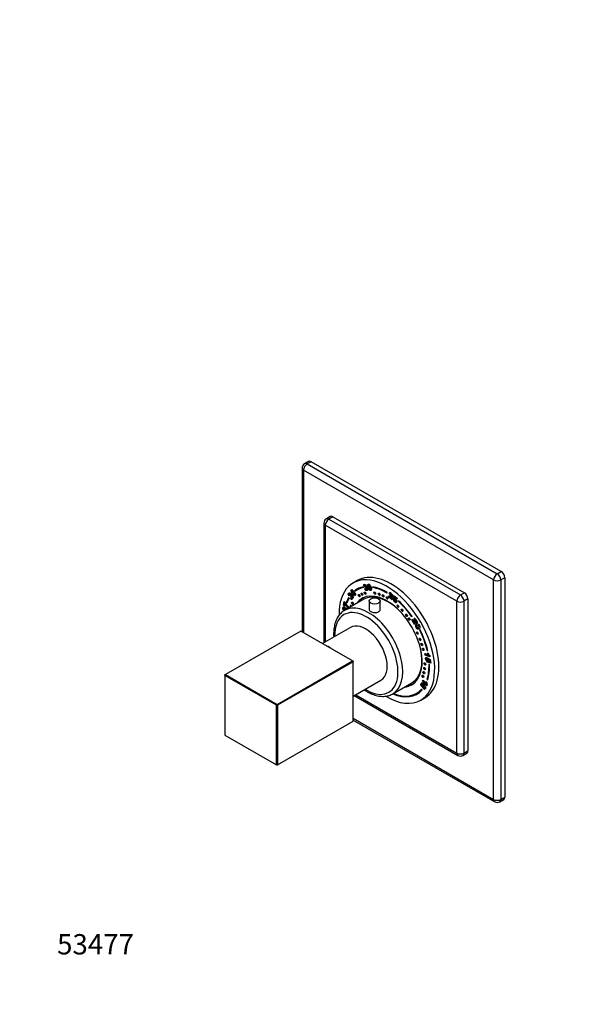
# Model space of a CAD drawing. Units: millimetres. Extents: x 0 to 835, y 0 to 1165.
# Drawn here: x 0 to 335, y 0 to 582 of the extents above; entities that cross this region are included whole.
import ezdxf
from ezdxf import colors
from ezdxf.entities.mleader import LeaderData, LeaderLine
from ezdxf.math import Vec2, Vec3

# ---------------------------------------------------------------- set-up
doc = ezdxf.new("R2010")
doc.units = ezdxf.units.MM
doc.layers.add('DV7_Défaut', color=7, linetype='Continuous')
doc.layers.add('Défaut', color=7, linetype='Continuous')

# ---------------------------------------------------------------- blocks, each defined once
blk = doc.blocks.new('_DOT')
at = {"color": 0}
blk.add_line((0, 0), (-1, 0), dxfattribs=at)
at = {"color": 0, "const_width": 0.333}
blk.add_lwpolyline([(-0.1665, 0, 1), (0.1665, 0, 1)], format="xyb", close=True, dxfattribs=at)
blk = doc.blocks.new('SE6')
at = {"layer": 'DV7_Défaut', "color": 7, "linetype": 'Continuous'}
for p, q in [((170.83, 321.04), (168.5, 319.7)), ((172.33, 320.89), (170, 319.55)), ((284.76, 255.98), (172.33, 320.89)), ((167, 317.1), (167, 220.36)), ((280.31, 250.96), (167.88, 315.87)), ((167.88, 315.87), (167.88, 219.85)), ((170, 319.55), (282.43, 254.64)), ((183.7, 288.46), (181.37, 287.12)), ((185.2, 288.32), (182.87, 286.97)), ((182.87, 286.97), (260.65, 242.06)), ((185.2, 288.32), (262.98, 243.41)), ((179.87, 284.52), (179.87, 213.76)), ((180.74, 283.29), (180.74, 214.26)), ((258.53, 238.39), (180.74, 283.29)), ((199.64, 250.57), (197.16, 249.15)), ((280.31, 121.14), (280.31, 250.96)), ((282.43, 254.64), (284.76, 255.98)), ((286.88, 252.31), (284.55, 250.96)), ((284.55, 250.96), (284.55, 121.14)), ((286.88, 252.31), (286.88, 122.49)), ((196.07, 244.81), (196.44, 245.23)), ((196.43, 245.01), (196.07, 244.81)), ((196.67, 242.08), (196.07, 244.81)), ((196.43, 245.01), (196.52, 245.12)), ((197.03, 242.28), (196.43, 245.01)), ((196.44, 245.23), (197.84, 243.35)), ((198.32, 244.78), (197.97, 244.58)), ((198.23, 244.16), (197.97, 244.58)), ((198.56, 244.4), (198.32, 244.78)), ((199.89, 245.24), (199.54, 245.03)), ((203.09, 246.88), (203.29, 246.43)), ((203.67, 247.63), (203.32, 247.43)), ((204.01, 247.28), (203.32, 247.43)), ((203.73, 248.32), (203.38, 248.12)), ((203.98, 247.57), (203.67, 247.63)), ((203.9, 245.68), (204.53, 245.83)), ((204.45, 247.96), (204.01, 247.71)), ((204.48, 246.3), (204.26, 247)), ((204.64, 245.35), (204.29, 245.14)), ((204.4, 246.99), (204.85, 247.24)), ((204.83, 246.5), (204.48, 246.3)), ((204.88, 247.32), (204.53, 247.12)), ((204.83, 246.5), (204.64, 247.12)), ((205.08, 245.02), (204.72, 244.82)), ((205.31, 246.43), (204.96, 246.23)), ((205.1, 245.31), (205.54, 245.57)), ((205.98, 248.21), (205.62, 248)), ((206.23, 246.79), (205.88, 246.59)), ((206.77, 247.98), (206.33, 247.73)), ((206.88, 245.51), (206.52, 245.31)), ((207.14, 247.74), (206.78, 247.53)), ((207.34, 245.11), (206.98, 244.9)), ((207.31, 245.43), (207.76, 245.69)), ((207.78, 245.75), (207.43, 245.55)), ((208.67, 246.9), (208.79, 246.45)), ((209.14, 246.65), (208.79, 246.45)), ((209.09, 246.83), (209.14, 246.65)), ((203.48, 239.51), (192.16, 232.98)), ((194.64, 242.57), (194.29, 242.37)), ((194.53, 240.58), (194.85, 240.22)), ((195.04, 241.87), (194.54, 241.55)), ((195.37, 242.76), (194.92, 242.51)), ((195.67, 241.93), (195.32, 241.73)), ((195.75, 241.1), (195.32, 241.73)), ((195.79, 242.25), (195.44, 242.05)), ((195.64, 240.01), (195.97, 240.61)), ((195.99, 240.22), (195.64, 240.01)), ((196.02, 241.42), (195.67, 241.93)), ((196.3, 241.58), (195.86, 241.33)), ((195.99, 240.22), (196.13, 240.47)), ((196.43, 241.56), (196.08, 241.36)), ((196.46, 239.88), (196.11, 239.68)), ((196.43, 240.33), (196.87, 240.59)), ((196.87, 239.82), (196.52, 239.62)), ((197.03, 242.28), (196.67, 242.08)), ((197.19, 241.38), (196.67, 242.08)), ((197.11, 244.09), (196.76, 243.89)), ((196.76, 243.89), (197.07, 242.46)), ((197.47, 242.92), (196.76, 243.89)), ((197.47, 241.69), (197.03, 242.28)), ((197.07, 242.46), (197.47, 242.92)), ((197.42, 242.66), (197.07, 242.46)), ((197.82, 243.13), (197.11, 244.09)), ((197.96, 242.26), (197.19, 241.38)), ((197.42, 242.66), (197.82, 243.13)), ((197.82, 243.13), (197.47, 242.92)), ((197.84, 243.35), (198.03, 243.57)), ((198.09, 243.49), (197.84, 243.35)), ((198.32, 242.47), (197.96, 242.26)), ((198.39, 241.69), (197.96, 242.26)), ((198.03, 243.57), (198.52, 242.91)), ((198.66, 242), (198.32, 242.47)), ((198.52, 242.91), (198.33, 242.69)), ((198.33, 242.69), (198.75, 242.11)), ((198.75, 242.11), (198.39, 241.69)), ((203.67, 240.67), (203.03, 240.29)), ((217.34, 243.18), (217.34, 243.59)), ((218.43, 241.1), (218.08, 240.9)), ((220.37, 239.18), (218.08, 240.9)), ((218.77, 243.11), (218.42, 242.91)), ((219.18, 242.27), (218.42, 242.91)), ((220.43, 239.61), (218.43, 241.1)), ((219.42, 242.57), (218.77, 243.11)), ((219.62, 240.94), (219.27, 240.74)), ((219.27, 240.74), (220.46, 239.85)), ((219.67, 242.71), (219.32, 242.51)), ((219.7, 242.73), (219.35, 242.52)), ((219.83, 240.99), (219.48, 240.78)), ((219.71, 241.65), (220.15, 241.91)), ((220.17, 240.99), (219.82, 240.79)), ((220.46, 239.85), (220.37, 239.18)), ((220.77, 239.72), (221.56, 239.23)), ((221.19, 239.46), (220.87, 239.27)), ((220.96, 240.25), (221.42, 241.64)), ((221.31, 240.45), (220.96, 240.25)), ((221.59, 239.66), (220.96, 240.25)), ((221.31, 240.45), (221.65, 241.47)), ((221.95, 239.86), (221.31, 240.45)), ((221.42, 241.64), (223.23, 240.28)), ((221.95, 239.86), (221.59, 239.66)), ((222.14, 239.89), (221.78, 239.68)), ((221.91, 240.55), (221.79, 240.16)), ((222.27, 240.76), (221.91, 240.55)), ((223.14, 239.63), (221.91, 240.55)), ((223.2, 240.06), (222.27, 240.76)), ((222.62, 239.45), (222.27, 239.25)), ((223.23, 240.28), (223.14, 239.63)), ((260.65, 242.06), (262.98, 243.41)), ((265.1, 239.73), (262.77, 238.39)), ((265.1, 239.73), (265.1, 149.92)), ((191.49, 233.86), (191.13, 233.65)), ((191.46, 235.98), (191.93, 238.22)), ((191.81, 236.18), (191.46, 235.98)), ((192.09, 235.46), (191.46, 235.98)), ((191.85, 233.5), (191.58, 232.88)), ((192.04, 234.49), (191.6, 234.24)), ((191.81, 236.18), (192.19, 238)), ((192.18, 235.88), (191.81, 236.18)), ((191.93, 238.22), (192.43, 237.8)), ((192.37, 236.82), (192.09, 235.46)), ((192.44, 234.11), (192.09, 233.91)), ((192.46, 233.69), (192.1, 233.49)), ((192.47, 233.16), (192.1, 233.49)), ((192.73, 237.03), (192.37, 236.82)), ((192.72, 233.45), (192.46, 233.69)), ((192.84, 234.33), (192.48, 234.13)), ((193.13, 233.69), (192.69, 233.43)), ((193.14, 233.68), (192.79, 233.48)), ((193.53, 237.77), (193.17, 237.56)), ((193.51, 237.24), (193.17, 237.56)), ((193.55, 235.63), (193.19, 235.43)), ((193.65, 237.65), (193.53, 237.77)), ((194.39, 235), (194.23, 234.24)), ((206.7, 238.53), (206.7, 233.34)), ((213.2, 233.53), (213.2, 238.53)), ((222.51, 238.68), (222.16, 238.48)), ((222.81, 237.92), (222.46, 237.71)), ((224.07, 238.59), (223.98, 238.25)), ((224.26, 238.42), (223.98, 238.25)), ((258.53, 148.57), (258.53, 238.39)), ((262.77, 238.39), (262.77, 148.57)), ((233.46, 224.6), (231.83, 227.38)), ((231.89, 229.22), (232.1, 229.43)), ((233.81, 224.81), (232.3, 227.39)), ((233.71, 227.16), (233.21, 228.11)), ((234.06, 227.36), (233.66, 228.13)), ((234.06, 227.36), (233.71, 227.16)), ((234.38, 227.35), (234.02, 227.14)), ((195.64, 222.87), (179.15, 213.34)), ((233.4, 226.51), (233.05, 226.31)), ((233.05, 226.31), (233.89, 224.86)), ((233.65, 226.36), (233.29, 226.15)), ((233.89, 224.86), (233.46, 224.6)), ((234.02, 226.08), (233.67, 225.87)), ((234.46, 224.31), (234.11, 224.11)), ((234.49, 223.75), (234.13, 223.55)), ((234.23, 226.34), (234.67, 226.6)), ((235.59, 224.09), (235.23, 223.88)), ((235.67, 222.11), (235.32, 221.91)), ((235.61, 222.91), (236.05, 223.17)), ((236.1, 224.26), (235.75, 224.05)), ((236.5, 223.59), (236.14, 223.38)), ((236.83, 221.48), (236.56, 221.38)), ((166.32, 220.75), (121.63, 194.95)), ((196.87, 203.11), (166.32, 220.75)), ((239.82, 206.49), (239.69, 207.45)), ((239.69, 207.45), (241.52, 206.75)), ((240.17, 206.69), (239.82, 206.49)), ((242.61, 205.42), (239.82, 206.49)), ((240.17, 206.69), (240.09, 207.3)), ((242.56, 205.78), (240.17, 206.69)), ((240.66, 205.22), (240.88, 204.22)), ((240.86, 204.31), (240.66, 204.2)), ((241.25, 209.43), (240.97, 209.26)), ((240.97, 209.26), (241.31, 209.19)), ((240.99, 207.91), (241.61, 207.67)), ((241.24, 204.88), (242.75, 204.01)), ((241.25, 204.1), (241.24, 204.88)), ((241.61, 204.31), (241.25, 204.1)), ((241.78, 204.04), (241.42, 203.84)), ((241.87, 206.95), (241.52, 206.75)), ((241.61, 204.31), (241.6, 204.67)), ((242.18, 203.96), (241.82, 203.75)), ((242.6, 203.72), (242.18, 203.96)), ((242.5, 206.21), (242.61, 205.42)), ((242.75, 204.01), (243.06, 201.75)), ((152.18, 177.31), (196.87, 203.11)), ((197.15, 202.62), (152.46, 176.82)), ((196.87, 203.11), (197.15, 202.62)), ((197.15, 202.95), (196.87, 203.11)), ((197.15, 202.95), (197.15, 202.62)), ((197.15, 167.35), (197.15, 202.62)), ((240.69, 203.44), (240.33, 203.24)), ((241.12, 202.83), (240.77, 202.63)), ((241.38, 203.2), (241.82, 203.46)), ((241.8, 203.45), (241.45, 203.24)), ((242.24, 203.51), (241.82, 203.75)), ((242.43, 200.9), (242.07, 201.09)), ((242.6, 203.72), (242.24, 203.51)), ((242.45, 201.98), (242.24, 203.51)), ((242.8, 202.18), (242.45, 201.98)), ((243.06, 201.75), (242.45, 201.98)), ((242.8, 202.18), (242.6, 203.72)), ((243.01, 202.11), (242.8, 202.18)), ((121.35, 194.46), (121.63, 194.95)), ((121.35, 194.79), (121.63, 194.95)), ((121.35, 194.46), (121.35, 194.79)), ((151.89, 176.82), (121.35, 194.46)), ((121.35, 194.46), (121.35, 159.19)), ((121.63, 194.95), (152.18, 177.31)), ((241.3, 192.38), (240.95, 192.18)), ((240.95, 192.18), (241.29, 191.86)), ((241.3, 192.38), (241.42, 192.28)), ((197.15, 182.17), (213.64, 191.69)), ((220.66, 183.62), (231.98, 190.15)), ((232.43, 189.37), (233.07, 189.74)), ((237.68, 188.89), (237.33, 188.69)), ((238.01, 185.97), (237.72, 186.37)), ((238.32, 189.47), (237.88, 189.21)), ((238.51, 189.4), (238.16, 189.19)), ((238.31, 191.18), (238.65, 191.77)), ((238.66, 191.38), (238.31, 191.18)), ((240.8, 188.31), (238.31, 191.18)), ((238.65, 191.77), (240.28, 189.89)), ((238.66, 191.38), (238.8, 191.61)), ((241.01, 188.68), (238.66, 191.38)), ((239.15, 186.97), (238.79, 186.77)), ((239.19, 188.73), (238.84, 188.53)), ((239.38, 187.24), (239.83, 187.49)), ((239.73, 186.66), (239.38, 186.46)), ((239.79, 187.94), (239.44, 187.73)), ((240.64, 190.1), (240.28, 189.89)), ((240.29, 190.92), (240.84, 190.28)), ((241.08, 188.8), (240.8, 188.31)), ((197.87, 182.58), (259.15, 147.2)), ((198.74, 183.09), (258.53, 148.57)), ((234.79, 183.98), (235.14, 184.18)), ((237.16, 179.86), (239.64, 181.29)), ((152.18, 177.31), (151.89, 176.82)), ((151.89, 141.55), (151.89, 176.82)), ((152.46, 176.82), (151.89, 176.82)), ((152.18, 177.31), (152.46, 176.82)), ((152.46, 176.82), (152.46, 141.55)), ((197.15, 169.15), (280.31, 121.14)), ((152.46, 141.55), (197.15, 167.35)), ((197.15, 168.13), (280.93, 119.76)), ((121.35, 159.19), (151.89, 141.55)), ((262.15, 147.2), (264.48, 148.55)), ((262.77, 148.57), (265.1, 149.92)), ((151.89, 141.55), (152.18, 141.39)), ((152.46, 141.55), (151.89, 141.55)), ((152.46, 141.55), (152.18, 141.39)), ((284.55, 121.14), (286.88, 122.49)), ((283.93, 119.76), (286.26, 121.11))]:
    blk.add_line(p, q, dxfattribs=at)
for centre, radius, start, end in [((170, 317.1), 3, 120, 180), ((182.87, 284.52), 3, 120, 180), ((204.31, 247.69), 1.03, 155.22528, 194.51162), ((204.66, 247.89), 1.03, 155.22528, 194.51162), ((206.35, 247.01), 2.78, 208.49953, 222.25655), ((204.71, 247.52), 0.742, 170.24031, 199.21439), ((205.33, 246.09), 1.41, 222.20259, 244.30218), ((206.7, 247.21), 2.78, 211.07956, 222.25655), ((205.83, 246.4), 1.42, 203.6268, 223.43243), ((205.69, 246.29), 1.41, 222.20259, 244.30218), ((204.83, 245.83), 0.938, 57.76591, 74.98596), ((204.68, 245.66), 1.16, 35.88286, 55.95713), ((208.48, 247.79), 2.86, 175.6914, 204.78468), ((204.2, 245.34), 1.74, 359.60178, 35.26839), ((210.38, 248.06), 4.73, 198.07942, 215.45948), ((208.83, 247.99), 2.86, 175.6914, 204.78468), ((210.73, 248.26), 4.73, 198.07942, 215.45948), ((210.38, 248.15), 4.13, 188.85537, 202.06184), ((207.85, 246.33), 1.67, 217.66441, 238.82176), ((210.79, 247.95), 4.44, 197.59844, 210.62049), ((206.18, 247.23), 1.22, 47.18856, 66.2224), ((208.2, 246.54), 1.67, 217.66441, 238.82176), ((205.44, 246.46), 2.29, 26.31673, 46.79108), ((196.17, 242.5), 1.88, 183.9707, 209.98479), ((196.52, 242.7), 1.88, 183.9707, 209.98479), ((195.99, 242.53), 1.15, 193.19575, 214.61981), ((196.93, 241.32), 1.84, 225.24354, 243.40869), ((196.15, 241.62), 0.437, 89.80304, 118.56315), ((196.74, 241.24), 0.985, 219.2016, 244.67129), ((197.28, 241.52), 1.84, 225.24354, 243.40869), ((196.4, 240.25), 0.648, 243.00426, 280.31618), ((196.1, 241.47), 0.592, 53.82824, 85.37662), ((195.27, 240.46), 1.9, 17.50872, 51.40791), ((196.76, 240.46), 0.648, 243.00426, 280.31618), ((218.92, 240.7), 0.868, 126.04105, 166.81279), ((219.2, 239.89), 1.71, 87.81207, 117.56734), ((219.16, 242.75), 0.758, 131.4526, 168.2558), ((219.28, 240.91), 0.868, 137.06224, 166.81279), ((218.9, 242.94), 0.445, 71.13938, 121.91563), ((219.52, 242.96), 0.758, 145.8396, 168.2558), ((217.71, 240.3), 3.34, 40.02027, 66.61865), ((219.65, 239.37), 1.43, 96.85962, 105.40315), ((219.73, 237.18), 3.61, 88.61186, 94.04144), ((220, 239.57), 1.43, 96.85962, 105.40315), ((220.09, 237.39), 3.61, 88.61186, 94.04144), ((223.04, 239.96), 2.28, 185.90809, 197.46976), ((223.29, 240.16), 2.59, 200.1366, 251.15588), ((223.65, 240.37), 2.59, 200.1366, 251.15588), ((222.46, 239.22), 0.9, 179.44036, 205.81042), ((221.73, 239.34), 0.349, 81.65354, 113.64171), ((221.6, 238.99), 0.714, 21.09882, 75.27086), ((221.5, 238.94), 1.26, 64.23935, 77.05479), ((222.09, 239.54), 0.349, 81.65354, 113.64171), ((221.18, 238.35), 1.93, 24.44513, 63.16955), ((221.95, 239.2), 0.714, 21.09882, 75.27086), ((193.21, 234.33), 2.18, 198.0953, 221.63883), ((193.56, 234.53), 2.18, 198.0953, 214.30478), ((192.64, 234.35), 1.16, 205.8435, 227.11248), ((191.65, 233.69), 0.496, 336.45313, 26.58707), ((201.52, 241.27), 10.17, 205.92007, 215.04942), ((198.68, 240.22), 6.7, 201.11581, 210.06413), ((192, 233.89), 0.496, 336.45313, 26.58707), ((192.9, 233.93), 0.456, 126.68014, 154.73296), ((192.79, 234.01), 0.333, 74.42651, 121.01388), ((201.87, 241.47), 10.17, 205.92007, 215.04942), ((199.62, 240.81), 7.81, 210.37324, 219.68197), ((192.35, 232.98), 1.46, 33.94411, 68.38756), ((200.94, 241.15), 9.63, 216.44915, 225.85689), ((201.29, 241.35), 9.63, 216.44915, 223.66028), ((199.81, 240.98), 8.07, 219.74153, 227.80556), ((222.56, 238.18), 0.477, 257.64549, 313.61952), ((232.11, 226.48), 0.939, 68.65474, 106.9179), ((230.72, 223.33), 4.39, 51.14599, 66.79608), ((233.46, 227.41), 0.747, 72.85382, 109.38086), ((233.27, 227.06), 1.14, 42.49803, 69.07945), ((233.85, 226.8), 0.383, 62.81576, 111.25203), ((234.2, 227.01), 0.383, 62.81576, 111.25203), ((230.35, 224.61), 4.95, 20.3474, 40.51445), ((231.19, 223.04), 3.76, 55.9497, 60.37434), ((227.73, 218.34), 9.59, 51.71738, 54.51376), ((231.54, 223.24), 3.76, 55.9497, 60.37434), ((228.08, 218.55), 9.59, 51.71738, 54.51376), ((235.37, 223.88), 1.28, 169.66569, 194.94146), ((235.17, 223.81), 1.1, 117.66233, 164.08474), ((235.73, 224.08), 1.28, 169.66569, 194.94146), ((235.52, 224.01), 1.1, 129.45261, 164.08474), ((235.24, 224), 0.976, 66.94512, 126.67257), ((235.8, 223.03), 1.02, 92.59486, 126.11588), ((236.15, 223.24), 1.02, 92.59486, 123.58825), ((235.97, 222.91), 0.838, 323.9608, 4.30443), ((235.3, 222.9), 1.51, 2.62631, 19.20343), ((240.63, 204.56), 0.654, 86.70703, 113.44107), ((246.15, 209.58), 5.43, 198.02269, 211.47876), ((240.08, 203.16), 1.51, 26.6729, 38.69843), ((246.5, 209.79), 5.43, 202.52758, 211.47876), ((245.86, 209.1), 4.48, 198.64856, 210.94098), ((240.43, 203.36), 1.51, 26.6729, 38.69843), ((244.38, 208.27), 2.78, 211.91327, 227.73514), ((242.26, 204.15), 2.13, 205.4102, 225.72982), ((242.61, 204.36), 2.13, 205.4102, 225.72982), ((239.16, 202.55), 2.92, 16.99199, 24.30448), ((242.53, 191.15), 5.75, 205.31276, 229.54639), ((242.88, 191.35), 5.75, 205.31276, 229.54639), ((237.89, 189.38), 0.666, 62.31057, 101.6935), ((242.02, 190.98), 4.64, 206.08906, 232.49677), ((235.94, 186.25), 3.69, 38.22472, 53.05442), ((236.38, 186.92), 3.56, 38.13819, 59.31005), ((236.3, 186.45), 3.69, 38.22472, 53.05442), ((239.64, 187.65), 1.22, 226.3514, 257.63228), ((235.32, 185.27), 4.79, 30.92996, 42.83317), ((239.99, 187.86), 1.22, 226.3514, 257.63228), ((236.34, 186.37), 3.95, 20.74307, 44.00459), ((235.68, 185.47), 4.79, 30.92996, 42.83317), ((239.46, 186.92), 0.462, 259.99412, 296.62586), ((239.81, 187.12), 0.462, 259.99412, 274.326), ((243.23, 190.41), 2.99, 170.05637, 189.87134), ((243.59, 190.61), 2.99, 180.94281, 189.87134), ((243.29, 189.89), 2.48, 171.01954, 189.03816), ((243.46, 189.99), 2.66, 190.49748, 206.6365), ((260.65, 149.8), 3, 240, 300), ((282.43, 122.36), 3, 240, 300)]:
    blk.add_arc(centre, radius, start, end, dxfattribs=at)
for centre, major_axis, start_param, end_param in [((172.33, 318.44), (1.5, -2.6), 2.356194, 3.141593), ((170, 317.1), (3, 0), 3.141593, 3.926991), ((170, 317.1), (-1.5, -2.6), 3.926991, 5.497787), ((170, 317.1), (1.5, -2.6), 2.356194, 3.141593), ((182.87, 284.52), (-1.5, -2.6), 3.926991, 5.497787), ((182.87, 284.52), (1.5, -2.6), 2.356194, 3.141593), ((185.2, 285.87), (1.5, -2.6), 2.356194, 3.141593), ((182.87, 284.52), (3, 0), 3.141593, 3.926991), ((219.64, 215.93), (20, -34.64), 0, 3.141593), ((217.16, 214.5), (20, -34.64), 0, 3.94735), ((282.43, 252.19), (-1.5, -2.6), 3.926991, 5.497787), ((282.43, 252.19), (3, 0), 3.926991, 5.497787), ((282.43, 252.19), (1.5, -2.6), 0.785398, 2.356194), ((284.76, 253.53), (-1.5, 2.6), 3.926991, 5.497787), ((217.16, 214.5), (17.88, -30.96), 2.94635, 3.218478), ((217.16, 214.5), (17.62, -30.53), 2.94635, 3.218478), ((217.51, 214.71), (17.88, -30.96), 3.151482, 3.218478), ((217.51, 214.71), (17.62, -30.53), 2.96603, 3.141593), ((217.16, 214.5), (-17.87, 30.96), 5.490527, 5.840418), ((217.16, 214.5), (-17.63, 30.53), 5.490527, 5.840418), ((217.51, 214.71), (-17.63, 30.53), 5.504854, 5.840418), ((217.16, 214.5), (-17.88, 30.96), 0.323369, 0.464363), ((217.16, 214.5), (-17.63, 30.53), 0.323369, 0.464363), ((217.51, 214.71), (-17.88, 30.96), 0.342124, 0.464363), ((217.16, 214.5), (14.75, -25.55), 0, 3.402712), ((217.73, 214.83), (-14.7, 25.46), 0, 0.248071), ((200.96, 241.79), (0.375, -0.65), 3.33129, 6.093488), ((202.58, 242.66), (0.375, -0.65), 3.33129, 6.093488), ((218.79, 215.44), (14.75, -25.55), 3.196751, 3.224703), ((217.73, 214.83), (-14.7, 25.46), 6.213832, 6.283185), ((217.73, 214.83), (14.25, -24.68), 2.066695, 3.141593), ((204.39, 243.25), (0.375, -0.65), 3.33129, 6.093488), ((210.13, 243.29), (0.375, -0.65), 3.33129, 6.093488), ((212.72, 242.61), (0.375, -0.65), 3.33129, 6.093488), ((215.04, 241.68), (0.375, -0.65), 3.33129, 6.093488), ((217.41, 240.45), (0.375, -0.65), 3.33129, 6.093488), ((260.65, 239.61), (-1.5, -2.6), 3.926991, 5.497787), ((260.65, 239.61), (1.5, -2.6), 0.785398, 2.356194), ((262.98, 240.96), (-1.5, 2.6), 3.926991, 5.497787), ((205, 207.48), (-13.25, 22.95), 2.31753, 6.283185), ((206.41, 208.3), (14.25, -24.68), 3.141593, 3.14599), ((206.41, 208.3), (14.25, -24.68), 0, 3.141593), ((195.92, 235.17), (0.375, -0.65), 1.55121, 4.731975), ((196.06, 235.25), (0.375, -0.65), 3.33129, 4.731975), ((196.92, 237.22), (0.375, -0.65), 3.33129, 6.093488), ((223.86, 235.59), (0.375, -0.65), 3.33129, 6.093488), ((217.16, 214.5), (-17.62, 30.53), 4.865624, 5.220796), ((217.16, 214.5), (-17.88, 30.96), 4.865624, 5.220796), ((226.28, 233.16), (0.375, -0.65), 3.33129, 6.093488), ((260.65, 239.61), (-3, 0), 0.785398, 2.356194), ((205, 207.48), (-13.25, 22.95), 0, 0.824063), ((228.87, 230.13), (0.375, -0.65), 3.33129, 6.093488), ((230.49, 227.96), (0.375, -0.65), 3.33129, 6.093488), ((204.64, 207.28), (9, -15.59), 0, 3.141593), ((217.16, 214.5), (17.62, -30.53), 1.085432, 1.464403), ((217.16, 214.5), (17.88, -30.96), 1.085432, 1.464403), ((235.33, 219.64), (0.375, -0.65), 3.33129, 6.093488), ((236.9, 215.92), (0.375, -0.65), 3.33129, 6.093488), ((183.08, 194.83), (10, -17.32), -4.027033, -3.826949), ((217.73, 214.83), (14.25, -24.68), 0, 1.074898), ((237.93, 212.91), (0.375, -0.65), 3.33129, 6.093488), ((238.71, 210.02), (0.375, -0.65), 3.33129, 6.093488), ((239.59, 198.63), (0.375, -0.65), 3.33129, 6.093488), ((239.75, 201.4), (0.375, -0.65), 3.33129, 6.093488), ((217.16, 214.5), (17.63, -30.53), 0.482226, 0.819156), ((217.16, 214.5), (17.88, -30.96), 0.482226, 0.819156), ((217.51, 214.71), (17.63, -30.53), 0.482226, 0.778331), ((238.58, 194.04), (0.375, -0.65), 3.33129, 6.093488), ((239.19, 196.19), (0.375, -0.65), 3.33129, 6.093488), ((183.08, 194.83), (10, -17.32), 0.685356, 0.88544), ((217.16, 214.5), (-17.62, 30.53), 2.512413, 3.326322), ((217.16, 214.5), (14.75, -25.55), 6.022066, 6.283185), ((217.73, 214.83), (-14.7, 25.46), 2.893521, 3.210946), ((218.79, 215.44), (14.75, -25.55), -0.083111, -0.055158), ((217.16, 214.5), (20, -34.64), 5.477642, 6.283185), ((217.16, 214.5), (-17.88, 30.96), 2.493604, 3.326322), ((206.41, 208.3), (14.25, -24.68), 6.281298, 6.283185), ((217.51, 214.71), (-17.87, 30.96), 2.493444, 3.131703), ((217.51, 214.71), (-17.62, 30.53), 3.141593, 3.306602), ((260.65, 149.8), (-3, 0), 0.785398, 2.356194), ((260.65, 149.8), (1.5, 2.6), 2.356194, 3.141593), ((260.65, 149.8), (-1.5, 2.6), 3.141593, 3.926991), ((262.98, 151.14), (-1.5, 2.6), 3.141593, 3.926991), ((284.76, 123.71), (-1.5, 2.6), 3.141593, 3.926991), ((282.43, 122.36), (3, 0), 3.926991, 5.497787), ((282.43, 122.36), (1.5, 2.6), 2.356194, 3.141593), ((282.43, 122.36), (-1.5, 2.6), 3.141593, 3.926991)]:
    blk.add_ellipse(centre, major_axis=major_axis, ratio=0.57735, start_param=start_param, end_param=end_param, dxfattribs=at)
for centre, major_axis in [((200.82, 241.71), (0.375, -0.65)), ((202.44, 242.58), (0.375, -0.65)), ((204.25, 243.17), (0.375, -0.65)), ((209.95, 238.53), (-3.25, 0)), ((209.98, 243.21), (0.375, -0.65)), ((212.58, 242.53), (0.375, -0.65)), ((214.9, 241.6), (0.375, -0.65)), ((217.27, 240.37), (0.375, -0.65)), ((196.78, 237.13), (0.375, -0.65)), ((223.72, 235.51), (0.375, -0.65)), ((226.14, 233.08), (0.375, -0.65)), ((228.73, 230.05), (0.375, -0.65)), ((230.34, 227.88), (0.375, -0.65)), ((235.18, 219.55), (0.375, -0.65)), ((236.76, 215.84), (0.375, -0.65)), ((237.79, 212.83), (0.375, -0.65)), ((238.57, 209.93), (0.375, -0.65)), ((239.45, 198.55), (0.375, -0.65)), ((239.61, 201.32), (0.375, -0.65)), ((238.44, 193.95), (0.375, -0.65)), ((239.05, 196.11), (0.375, -0.65))]:
    blk.add_ellipse(centre, major_axis=major_axis, ratio=0.57735, dxfattribs=at)
for points, knots in [([(203.38, 248.12), (203.47, 248.28), (203.66, 248.36), (204.25, 248.37), (204.51, 248.29), (204.71, 248.13)], [0, 0, 0, 0, 0.465578, 0.465578, 1, 1, 1, 1]), ([(204.53, 247.12), (204.56, 247.2), (204.55, 247.3), (204.47, 247.52), (204.42, 247.6), (204.29, 247.73), (204.21, 247.76), (204.06, 247.76), (204.01, 247.72), (203.98, 247.65)], [0, 0, 0, 0, 0.255251, 0.255251, 0.501304, 0.501304, 0.747357, 0.747357, 1, 1, 1, 1]), ([(204.26, 247), (204.3, 246.99), (204.33, 246.99), (204.44, 246.99), (204.5, 247.03), (204.53, 247.12)], [0, 0, 0, 0, 0.189873, 0.189873, 1, 1, 1, 1]), ([(204.88, 247.32), (204.91, 247.4), (204.91, 247.5), (204.83, 247.72), (204.77, 247.81), (204.64, 247.93), (204.57, 247.96), (204.46, 247.96), (204.43, 247.95), (204.4, 247.94)], [0, 0, 0, 0, 0.298277, 0.298277, 0.585806, 0.585806, 0.873334, 0.873334, 1, 1, 1, 1]), ([(204.96, 246.23), (204.87, 246.32), (204.77, 246.36), (204.62, 246.36), (204.55, 246.34), (204.48, 246.3)], [0, 0, 0, 0, 0.654545, 0.654545, 1, 1, 1, 1]), ([(204.71, 248.13), (204.91, 247.96), (205.06, 247.74), (205.21, 247.33), (205.23, 247.19), (205.2, 246.94), (205.16, 246.83), (205.07, 246.74)], [0, 0, 0, 0, 0.459075, 0.459075, 0.729537, 0.729537, 1, 1, 1, 1]), ([(205.94, 245.33), (205.93, 245.14), (205.88, 244.99), (205.67, 244.78), (205.51, 244.72), (205.06, 244.71), (204.88, 244.75), (204.72, 244.82)], [0, 0, 0, 0, 0.336074, 0.336074, 0.672148, 0.672148, 1, 1, 1, 1]), ([(204.8, 245.42), (204.88, 245.35), (204.97, 245.31), (205.14, 245.32), (205.2, 245.37), (205.25, 245.56), (205.24, 245.69), (205.12, 246.01), (205.05, 246.14), (204.96, 246.23)], [0, 0, 0, 0, 0.240552, 0.240552, 0.492651, 0.492651, 0.74475, 0.74475, 1, 1, 1, 1]), ([(205.31, 246.43), (205.22, 246.52), (205.13, 246.57), (204.97, 246.56), (204.91, 246.54), (204.83, 246.5)], [0, 0, 0, 0, 0.654545, 0.654545, 1, 1, 1, 1]), ([(205.83, 244.94), (205.77, 244.93), (205.71, 244.92), (205.42, 244.92), (205.23, 244.95), (205.08, 245.02)], [0, 0, 0, 0, 0.237305, 0.237305, 1, 1, 1, 1]), ([(205.49, 245.54), (205.54, 245.56), (205.56, 245.61), (205.61, 245.77), (205.59, 245.89), (205.48, 246.22), (205.4, 246.34), (205.31, 246.43)], [0, 0, 0, 0, 0.241525, 0.241525, 0.618407, 0.618407, 1, 1, 1, 1]), ([(205.62, 248), (205.69, 248.27), (205.9, 248.41), (206.4, 248.43), (206.55, 248.4), (206.67, 248.35)], [0, 0, 0, 0, 0.675378, 0.675378, 1, 1, 1, 1]), ([(206.78, 247.53), (206.67, 247.69), (206.56, 247.77), (206.34, 247.77), (206.29, 247.68), (206.3, 247.52)], [0, 0, 0, 0, 0.492163, 0.492163, 1, 1, 1, 1]), ([(207.14, 247.74), (207.02, 247.9), (206.91, 247.98), (206.77, 247.97), (206.75, 247.97), (206.73, 247.96)], [0, 0, 0, 0, 0.785253, 0.785253, 1, 1, 1, 1]), ([(207.43, 245.55), (207.45, 245.62), (207.45, 245.73), (207.39, 246.04), (207.32, 246.27), (207.03, 247.06), (206.89, 247.37), (206.78, 247.53)], [0, 0, 0, 0, 0.288182, 0.288182, 0.576364, 0.576364, 1, 1, 1, 1]), ([(206.96, 245.68), (207.07, 245.52), (207.18, 245.44), (207.35, 245.44), (207.4, 245.48), (207.43, 245.55)], [0, 0, 0, 0, 0.60241, 0.60241, 1, 1, 1, 1]), ([(208.14, 245.24), (208.09, 244.94), (207.89, 244.78), (207.32, 244.77), (207.14, 244.81), (206.98, 244.9)], [0, 0, 0, 0, 0.640682, 0.640682, 1, 1, 1, 1]), ([(207.78, 245.75), (207.81, 245.83), (207.8, 245.94), (207.74, 246.24), (207.67, 246.48), (207.39, 247.26), (207.25, 247.58), (207.14, 247.74)], [0, 0, 0, 0, 0.288182, 0.288182, 0.576364, 0.576364, 1, 1, 1, 1]), ([(208.02, 244.99), (207.98, 244.98), (207.93, 244.98), (207.68, 244.97), (207.5, 245.01), (207.34, 245.11)], [0, 0, 0, 0, 0.195332, 0.195332, 1, 1, 1, 1]), ([(207.49, 247.47), (207.63, 247.21), (207.75, 246.93), (208.09, 246.01), (208.18, 245.54), (208.14, 245.24)], [0, 0, 0, 0, 0.308696, 0.308696, 1, 1, 1, 1]), ([(194.29, 242.37), (194.28, 242.61), (194.36, 242.83), (194.73, 243.26), (194.93, 243.35), (195.13, 243.3)], [0, 0, 0, 0, 0.465578, 0.465578, 1, 1, 1, 1]), ([(194.64, 242.57), (194.63, 242.81), (194.72, 243.04), (194.91, 243.26), (194.93, 243.28), (194.95, 243.3)], [0, 0, 0, 0, 0.891438, 0.891438, 1, 1, 1, 1]), ([(195.44, 242.05), (195.42, 242.16), (195.38, 242.27), (195.24, 242.46), (195.17, 242.52), (195.03, 242.57), (194.97, 242.55), (194.87, 242.44), (194.85, 242.36), (194.87, 242.26)], [0, 0, 0, 0, 0.255251, 0.255251, 0.501304, 0.501304, 0.747357, 0.747357, 1, 1, 1, 1]), ([(195.13, 243.3), (195.33, 243.26), (195.51, 243.12), (195.78, 242.76), (195.85, 242.62), (195.94, 242.32), (195.95, 242.17), (195.94, 242)], [0, 0, 0, 0, 0.459075, 0.459075, 0.729537, 0.729537, 1, 1, 1, 1]), ([(195.79, 242.25), (195.77, 242.37), (195.73, 242.47), (195.59, 242.66), (195.52, 242.72), (195.4, 242.76), (195.36, 242.76), (195.32, 242.74)], [0, 0, 0, 0, 0.377597, 0.377597, 0.741587, 0.741587, 1, 1, 1, 1]), ([(195.32, 241.73), (195.34, 241.75), (195.36, 241.77), (195.43, 241.85), (195.45, 241.93), (195.44, 242.05)], [0, 0, 0, 0, 0.189873, 0.189873, 1, 1, 1, 1]), ([(195.67, 241.93), (195.7, 241.95), (195.72, 241.97), (195.79, 242.05), (195.81, 242.14), (195.79, 242.25)], [0, 0, 0, 0, 0.189873, 0.189873, 1, 1, 1, 1]), ([(196.08, 241.36), (195.98, 241.39), (195.91, 241.38), (195.81, 241.27), (195.78, 241.2), (195.75, 241.1)], [0, 0, 0, 0, 0.654545, 0.654545, 1, 1, 1, 1]), ([(196.32, 240.35), (196.4, 240.32), (196.47, 240.34), (196.58, 240.47), (196.6, 240.56), (196.55, 240.82), (196.48, 240.95), (196.27, 241.23), (196.17, 241.32), (196.08, 241.36)], [0, 0, 0, 0, 0.240552, 0.240552, 0.492651, 0.492651, 0.74475, 0.74475, 1, 1, 1, 1]), ([(196.83, 240.56), (196.85, 240.57), (196.86, 240.59), (196.93, 240.67), (196.95, 240.77), (196.9, 241.02), (196.84, 241.15), (196.63, 241.44), (196.53, 241.52), (196.43, 241.56)], [0, 0, 0, 0, 0.081688, 0.081688, 0.386522, 0.386522, 0.691356, 0.691356, 1, 1, 1, 1]), ([(197.08, 241.03), (197.16, 240.82), (197.18, 240.61), (197.14, 240.23), (197.06, 240.06), (196.78, 239.74), (196.65, 239.64), (196.52, 239.62)], [0, 0, 0, 0, 0.336074, 0.336074, 0.672148, 0.672148, 1, 1, 1, 1]), ([(219.27, 241.6), (219.52, 241.61), (219.68, 241.63), (219.83, 241.72), (219.87, 241.79), (219.9, 241.96), (219.88, 242.06), (219.77, 242.28), (219.7, 242.37), (219.51, 242.51), (219.42, 242.54), (219.35, 242.52)], [0, 0, 0, 0, 0.18945, 0.18945, 0.378899, 0.378899, 0.583658, 0.583658, 0.788416, 0.788416, 1, 1, 1, 1]), ([(220.11, 241.88), (220.11, 241.88), (220.11, 241.88), (220.18, 241.93), (220.23, 241.99), (220.25, 242.16), (220.23, 242.26), (220.12, 242.48), (220.05, 242.57), (219.86, 242.72), (219.78, 242.75), (219.7, 242.73)], [0, 0, 0, 0, 0.002512, 0.002512, 0.235654, 0.235654, 0.487636, 0.487636, 0.739618, 0.739618, 1, 1, 1, 1]), ([(220.27, 242.45), (220.42, 242.27), (220.52, 242.08), (220.65, 241.68), (220.67, 241.5), (220.63, 241.15), (220.55, 241.02), (220.31, 240.84), (220.11, 240.79), (219.82, 240.79)], [0, 0, 0, 0, 0.242169, 0.242169, 0.484337, 0.484337, 0.742169, 0.742169, 1, 1, 1, 1]), ([(221.65, 238.83), (221.71, 238.71), (221.78, 238.62), (221.99, 238.47), (222.08, 238.44), (222.16, 238.48)], [0, 0, 0, 0, 0.470817, 0.470817, 1, 1, 1, 1]), ([(222.16, 238.48), (222.24, 238.51), (222.29, 238.61), (222.34, 238.96), (222.33, 239.11), (222.27, 239.25)], [0, 0, 0, 0, 0.493947, 0.493947, 1, 1, 1, 1]), ([(222.51, 238.68), (222.6, 238.72), (222.65, 238.82), (222.7, 239.16), (222.68, 239.32), (222.62, 239.45)], [0, 0, 0, 0, 0.493947, 0.493947, 1, 1, 1, 1]), ([(222.93, 239.15), (223.08, 238.84), (223.14, 238.55), (223.07, 238.09), (223, 237.94), (222.89, 237.83)], [0, 0, 0, 0, 0.586521, 0.586521, 1, 1, 1, 1]), ([(192.1, 232.93), (191.81, 232.75), (191.22, 232.4), (190.29, 231.65), (189.38, 230.73), (188.56, 229.69), (187.83, 228.54), (187.2, 227.28), (186.67, 225.92), (186.25, 224.46), (185.94, 222.9), (185.75, 221.29), (185.68, 219.97), (185.67, 219.28), (185.67, 219.12)], [0, 0, 0, 0, 0.063998, 0.152126, 0.240439, 0.329318, 0.419042, 0.509763, 0.601489, 0.694107, 0.787429, 0.881243, 0.975352, 1, 1, 1, 1]), ([(191.13, 233.65), (191.05, 233.92), (191.04, 234.21), (191.18, 234.89), (191.3, 235.09), (191.46, 235.15)], [0, 0, 0, 0, 0.465578, 0.465578, 1, 1, 1, 1]), ([(191.49, 233.86), (191.4, 234.13), (191.4, 234.42), (191.5, 234.9), (191.54, 235.04), (191.6, 235.14)], [0, 0, 0, 0, 0.643789, 0.643789, 1, 1, 1, 1]), ([(191.46, 235.15), (191.63, 235.2), (191.81, 235.14), (192.12, 234.89), (192.22, 234.77), (192.38, 234.48), (192.44, 234.32), (192.48, 234.13)], [0, 0, 0, 0, 0.459075, 0.459075, 0.729537, 0.729537, 1, 1, 1, 1]), ([(192.09, 233.91), (192.04, 234.03), (191.98, 234.12), (191.81, 234.26), (191.74, 234.29), (191.62, 234.27), (191.58, 234.22), (191.55, 234.04), (191.56, 233.95), (191.6, 233.85)], [0, 0, 0, 0, 0.255251, 0.255251, 0.501304, 0.501304, 0.747357, 0.747357, 1, 1, 1, 1]), ([(192.44, 234.11), (192.4, 234.23), (192.33, 234.33), (192.16, 234.46), (192.09, 234.49), (192.02, 234.48), (192.01, 234.47), (192, 234.47)], [0, 0, 0, 0, 0.459518, 0.459518, 0.902476, 0.902476, 1, 1, 1, 1]), ([(192.79, 233.48), (192.71, 233.47), (192.66, 233.41), (192.63, 233.29), (192.63, 233.28), (192.63, 233.27)], [0, 0, 0, 0, 0.923123, 0.923123, 1, 1, 1, 1]), ([(207.65, 232.28), (208.26, 231.93), (209.1, 231.7), (210.8, 231.62), (211.64, 231.78), (212.85, 232.48), (213.2, 233), (213.2, 233.53), (213.2, 233.53), (213.2, 233.53)], [0, 0, 0, 0, 0.333283, 0.333283, 0.666565, 0.666565, 0.999848, 0.999848, 1, 1, 1, 1]), ([(233.47, 226.74), (233.75, 226.54), (233.94, 226.42), (234.15, 226.34), (234.22, 226.34), (234.34, 226.4), (234.36, 226.47), (234.36, 226.67), (234.33, 226.78), (234.19, 227.01), (234.11, 227.09), (234.02, 227.14)], [0, 0, 0, 0, 0.18945, 0.18945, 0.378899, 0.378899, 0.583658, 0.583658, 0.788416, 0.788416, 1, 1, 1, 1]), ([(234.63, 226.57), (234.69, 226.61), (234.72, 226.67), (234.71, 226.87), (234.68, 226.98), (234.54, 227.21), (234.47, 227.3), (234.38, 227.35)], [0, 0, 0, 0, 0.32967, 0.32967, 0.659341, 0.659341, 1, 1, 1, 1]), ([(234.99, 226.33), (235.05, 226.13), (235.07, 225.94), (235.02, 225.63), (234.95, 225.52), (234.72, 225.38), (234.57, 225.38), (234.22, 225.49), (233.98, 225.64), (233.67, 225.87)], [0, 0, 0, 0, 0.242169, 0.242169, 0.484337, 0.484337, 0.742169, 0.742169, 1, 1, 1, 1]), ([(234.97, 225.6), (234.9, 225.6), (234.83, 225.61), (234.58, 225.69), (234.33, 225.84), (234.02, 226.08)], [0, 0, 0, 0, 0.307159, 0.307159, 1, 1, 1, 1]), ([(235.32, 221.91), (235.04, 222.01), (234.75, 222.32), (234.29, 223.1), (234.18, 223.34), (234.13, 223.55)], [0, 0, 0, 0, 0.640682, 0.640682, 1, 1, 1, 1]), ([(235.67, 222.11), (235.39, 222.22), (235.1, 222.52), (234.64, 223.31), (234.54, 223.55), (234.49, 223.75)], [0, 0, 0, 0, 0.640682, 0.640682, 1, 1, 1, 1]), ([(234.76, 223.45), (234.71, 223.32), (234.73, 223.18), (234.87, 222.95), (234.94, 222.88), (235.02, 222.83)], [0, 0, 0, 0, 0.60241, 0.60241, 1, 1, 1, 1]), ([(235.02, 222.83), (235.1, 222.78), (235.19, 222.77), (235.39, 222.8), (235.52, 222.86), (235.95, 223.12), (236.1, 223.26), (236.14, 223.38)], [0, 0, 0, 0, 0.288182, 0.288182, 0.576364, 0.576364, 1, 1, 1, 1]), ([(236.65, 222.42), (236.55, 222.27), (236.41, 222.15), (235.91, 221.85), (235.6, 221.8), (235.32, 221.91)], [0, 0, 0, 0, 0.308696, 0.308696, 1, 1, 1, 1]), ([(235.62, 224.9), (235.9, 224.75), (236.18, 224.45), (236.58, 223.76), (236.67, 223.56), (236.73, 223.4)], [0, 0, 0, 0, 0.675378, 0.675378, 1, 1, 1, 1]), ([(236.14, 223.38), (236.19, 223.51), (236.17, 223.65), (235.99, 223.96), (235.88, 224.04), (235.75, 224.05)], [0, 0, 0, 0, 0.492163, 0.492163, 1, 1, 1, 1]), ([(236.01, 223.14), (236.02, 223.15), (236.04, 223.16), (236.31, 223.32), (236.45, 223.46), (236.5, 223.59)], [0, 0, 0, 0, 0.052881, 0.052881, 1, 1, 1, 1]), ([(185.67, 219.12), (185.68, 218.78), (185.68, 218.17), (185.72, 217.51), (185.74, 217.16)], [0, 0, 0, 0, 0.479378, 1, 1, 1, 1]), ([(240.33, 203.24), (240.22, 203.47), (240.14, 203.75), (240.07, 204.29), (240.06, 204.48), (240.09, 204.77), (240.12, 204.89), (240.23, 205.07), (240.29, 205.13), (240.37, 205.16)], [0, 0, 0, 0, 0.316306, 0.316306, 0.544204, 0.544204, 0.772102, 0.772102, 1, 1, 1, 1]), ([(240.69, 203.44), (240.57, 203.68), (240.5, 203.95), (240.42, 204.49), (240.42, 204.68), (240.44, 204.98), (240.47, 205.1), (240.53, 205.19), (240.54, 205.21), (240.55, 205.22)], [0, 0, 0, 0, 0.394027, 0.394027, 0.677922, 0.677922, 0.961818, 0.961818, 1, 1, 1, 1]), ([(240.62, 204.16), (240.57, 204.1), (240.55, 204.01), (240.58, 203.76), (240.64, 203.64), (240.73, 203.52)], [0, 0, 0, 0, 0.470817, 0.470817, 1, 1, 1, 1]), ([(241.45, 203.24), (241.51, 203.3), (241.53, 203.4), (241.5, 203.64), (241.47, 203.74), (241.42, 203.84)], [0, 0, 0, 0, 0.613169, 0.613169, 1, 1, 1, 1]), ([(240.73, 203.52), (240.82, 203.4), (240.95, 203.31), (241.27, 203.19), (241.38, 203.19), (241.45, 203.24)], [0, 0, 0, 0, 0.493947, 0.493947, 1, 1, 1, 1]), ([(241.89, 202.34), (241.75, 202.19), (241.56, 202.17), (241.13, 202.33), (240.95, 202.45), (240.77, 202.63)], [0, 0, 0, 0, 0.586521, 0.586521, 1, 1, 1, 1]), ([(241.93, 202.41), (241.85, 202.41), (241.76, 202.43), (241.48, 202.54), (241.3, 202.66), (241.12, 202.83)], [0, 0, 0, 0, 0.357707, 0.357707, 1, 1, 1, 1]), ([(241.95, 203.41), (241.99, 203.29), (242.01, 203.19), (242.07, 202.74), (242.03, 202.49), (241.89, 202.34)], [0, 0, 0, 0, 0.228571, 0.228571, 1, 1, 1, 1]), ([(237.33, 188.69), (237.19, 189.05), (237.22, 189.4), (237.51, 189.9), (237.62, 190), (237.75, 190.04)], [0, 0, 0, 0, 0.640682, 0.640682, 1, 1, 1, 1]), ([(237.68, 188.89), (237.55, 189.26), (237.57, 189.6), (237.78, 189.97), (237.81, 190.01), (237.84, 190.05)], [0, 0, 0, 0, 0.871694, 0.871694, 1, 1, 1, 1]), ([(238.16, 189.19), (238.02, 189.28), (237.92, 189.27), (237.83, 189.12), (237.83, 189.04), (237.85, 188.94)], [0, 0, 0, 0, 0.60241, 0.60241, 1, 1, 1, 1]), ([(239.19, 187.3), (239.33, 187.22), (239.43, 187.23), (239.54, 187.42), (239.52, 187.56), (239.44, 187.73)], [0, 0, 0, 0, 0.492163, 0.492163, 1, 1, 1, 1]), ([(240.03, 187.77), (240.13, 187.41), (240.1, 187.08), (239.84, 186.64), (239.76, 186.55), (239.66, 186.5)], [0, 0, 0, 0, 0.675378, 0.675378, 1, 1, 1, 1]), ([(239.78, 187.47), (239.8, 187.48), (239.82, 187.5), (239.9, 187.63), (239.88, 187.76), (239.79, 187.94)], [0, 0, 0, 0, 0.21653, 0.21653, 1, 1, 1, 1]), ([(203.75, 185.97), (204.08, 185.75), (204.91, 185.21), (206.25, 184.44), (207.77, 183.7), (209.3, 183.1), (210.81, 182.63), (212.31, 182.3), (213.77, 182.12), (215.2, 182.09), (216.57, 182.2), (217.9, 182.46), (219.13, 182.87), (220.07, 183.27), (220.51, 183.54), (220.62, 183.61)], [0, 0, 0, 0, 0.055707, 0.141107, 0.226594, 0.312086, 0.397453, 0.482531, 0.567114, 0.650981, 0.733948, 0.815919, 0.89693, 0.977159, 1, 1, 1, 1])]:
    blk.add_open_spline(points, degree=3, knots=knots, dxfattribs=at)
for points in [[(204.8, 247.22), (204.84, 247.24), (204.86, 247.27), (204.88, 247.32)], [(205.98, 248.21), (206, 248.29), (206.03, 248.36), (206.08, 248.42)], [(207.71, 245.66), (207.74, 245.68), (207.77, 245.71), (207.78, 245.75)], [(196.43, 241.56), (196.36, 241.59), (196.3, 241.59), (196.25, 241.55)], [(219.35, 242.52), (219.28, 242.5), (219.22, 242.42), (219.18, 242.27)], [(219.7, 242.73), (219.69, 242.72), (219.68, 242.72), (219.67, 242.71)], [(220.53, 241.02), (220.43, 241), (220.31, 240.99), (220.17, 240.99)], [(192.92, 233.46), (192.87, 233.48), (192.83, 233.48), (192.79, 233.48)], [(193.14, 233.68), (193.12, 233.68), (193.1, 233.68), (193.09, 233.67)], [(193.28, 233.66), (193.23, 233.68), (193.18, 233.69), (193.14, 233.68)], [(206.7, 233.54), (206.7, 233.09), (207.04, 232.63), (207.65, 232.28)], [(235.19, 223.86), (234.95, 223.71), (234.81, 223.58), (234.76, 223.45)], [(236.39, 222.15), (236.13, 222.04), (235.89, 222.03), (235.67, 222.11)], [(240.88, 204.22), (240.76, 204.24), (240.67, 204.23), (240.62, 204.16)], [(241.87, 203.77), (241.85, 203.86), (241.82, 203.95), (241.78, 204.04)], [(241.8, 203.45), (241.85, 203.49), (241.87, 203.56), (241.88, 203.65)], [(238.51, 189.4), (238.4, 189.46), (238.32, 189.48), (238.27, 189.44)]]:
    blk.add_open_spline(points, degree=3, dxfattribs=at)

msp = doc.modelspace()

# ---------------------------------------------------------------- block references
at = {"layer": 'Défaut'}
msp.add_blockref('SE6', (0, 0), dxfattribs=at)

# ---------------------------------------------------------------- leaders
at = {"layer": 'Défaut', "color": 7, "linetype": 'Continuous'}
ml = msp.add_multileader_mtext('Standard', dxfattribs=at)
ml.set_content('{\\pxsm0.9;\\fSolid Edge ISO|b1||i0||c0|p34;\\W1.;09/02/2018\\P}', color=256)
ml.set_leader_properties()
ml.set_arrow_properties(name='DOT')
ml.build(insert=Vec2(0, 0))
ml.multileader.update_dxf_attribs({"leader_type": 0, "dogleg_length": 0, "arrow_head_size": 12})
ctx = ml.context
ctx.base_point, ctx.char_height, ctx.arrow_head_size, ctx.landing_gap_size = Vec3(747.02, 1157.46), 12, 12, 4.2
notes = []
notes.append((ctx, [(0, (0, 0, 0), (0, 0), (1, 0), 1, [])]))
ctx.mtext.insert = Vec3(749.02, 1163.58)
ml = msp.add_multileader_mtext('Standard', dxfattribs=at)
ml.set_content('{\\pxsm0.9;\\fArial|b1||i0||c0|p34;\\W1.;15EN16EC\\P}', color=256)
ml.set_leader_properties()
ml.set_arrow_properties(name='DOT')
ml.build(insert=Vec2(0, 0))
ml.multileader.update_dxf_attribs({"leader_type": 0, "dogleg_length": 0, "arrow_head_size": 12})
ctx = ml.context
ctx.base_point, ctx.char_height, ctx.arrow_head_size, ctx.landing_gap_size = Vec3(27.89, 1157.29), 12, 12, 4.2
notes.append((ctx, [(0, (0, 0, 0), (0, 0), (1, 0), 1, [])]))
ctx.mtext.insert = Vec3(29.89, 1163.39)
ml = msp.add_multileader_mtext('Standard', dxfattribs=at)
ml.set_content('{\\pxsm0.9;\\fArial|b1||i0||c0|p34;\\W1.;53477\\P}', color=256)
ml.set_leader_properties()
ml.set_arrow_properties(name='DOT')
ml.build(insert=Vec2(0, 0))
ml.multileader.update_dxf_attribs({"leader_type": 0, "dogleg_length": 0, "arrow_head_size": 12})
ctx = ml.context
ctx.base_point, ctx.char_height, ctx.arrow_head_size, ctx.landing_gap_size = Vec3(20.12, 35.4), 12, 12, 4.2
notes.append((ctx, [(0, (0, 0, 0), (0, 0), (1, 0), 1, [])]))
ctx.mtext.insert = Vec3(22.12, 41.5)
for ctx, leaders in notes:
    for number, flags, end, landing, length, lines in leaders:
        leader = LeaderData()
        leader.index, (leader.has_last_leader_line, leader.has_dogleg_vector, leader.attachment_direction) = number, flags
        leader.last_leader_point, leader.dogleg_vector, leader.dogleg_length = Vec3(end), Vec3(landing), length
        for number, points, colour, breaks in lines:
            line = LeaderLine()
            line.index, line.vertices, line.color, line.breaks = number, Vec3.list(points), colors.encode_raw_color(colour), breaks
            leader.lines.append(line)
        ctx.leaders.append(leader)

doc.saveas('drawing.dxf')
